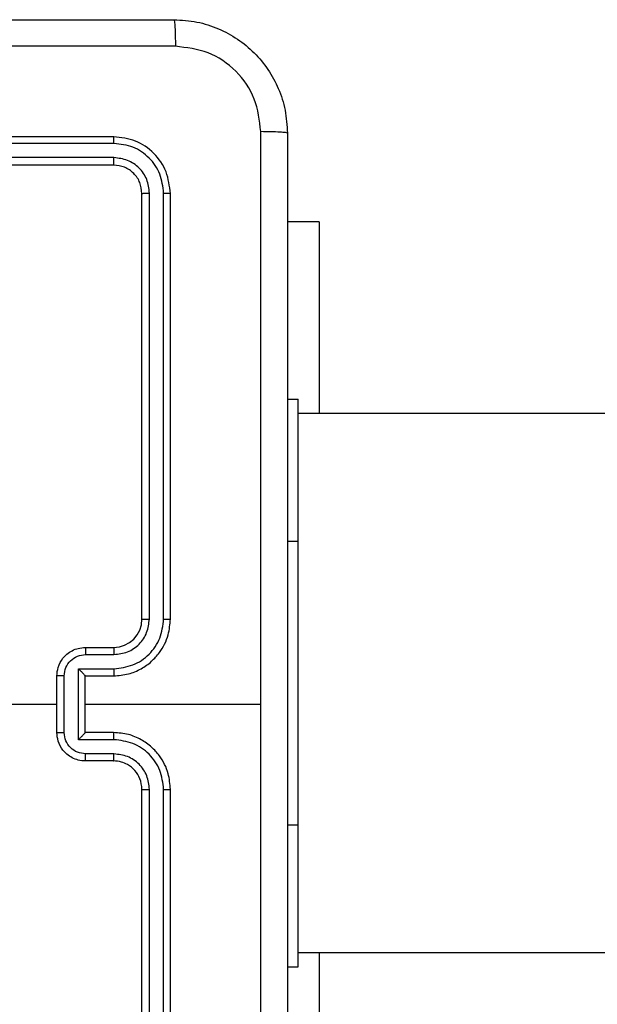
# Model space of a CAD drawing. Units: millimetres. Extents: x -458 to 1259, y 258 to 1118.
# Drawn here: x 545 to 549, y 419 to 426 of the extents above; entities that cross this region are included whole.
import ezdxf

# ---------------------------------------------------------------- set-up
doc = ezdxf.new("R2010")
doc.units = ezdxf.units.MM
doc.header["$LTSCALE"] = 45
doc.layers.add('VP-EQ', color=7, linetype='Continuous', true_color=0x8a3492)

# ---------------------------------------------------------------- blocks, each defined once
blk = doc.blocks.new('RC1411_')
at = {"layer": 'VP-EQ', "color": 0, "linetype": 'Continuous', "lineweight": 25}
for p, q in [((545.7773, 424.8833), (542.7773, 424.8833)), ((545.7797, 424.8359), (542.7777, 424.8358)), ((545.7773, 424.6832), (542.7773, 424.6832)), ((545.7797, 424.7358), (542.7777, 424.7357)), ((545.9773, 421.4833), (545.9773, 424.4832)), ((546.0298, 421.4837), (546.0298, 424.4856)), ((546.1299, 421.4837), (546.1299, 424.4856)), ((546.1773, 421.4833), (546.1773, 424.4832)), ((547.2266, 424.2833), (547.0023, 424.2833)), ((547.2266, 424.2833), (547.2266, 422.9332)), ((547.0023, 423.0332), (547.0773, 423.0332)), ((547.0773, 422.0333), (547.0773, 423.0332)), ((558.5023, 422.9332), (547.0773, 422.9332)), ((547.0023, 422.0333), (547.0773, 422.0333)), ((547.0773, 420.0333), (547.0773, 422.0333)), ((545.5773, 421.2832), (545.7773, 421.2832)), ((545.5795, 421.2335), (545.7796, 421.2335)), ((545.3773, 420.6832), (545.3773, 421.0832)), ((545.4294, 420.6831), (545.4294, 421.0834)), ((545.5295, 421.1334), (545.7796, 421.1334)), ((545.5295, 420.6331), (545.5295, 421.1334)), ((545.5773, 421.0832), (545.5773, 421.0833)), ((545.5773, 421.0832), (545.7773, 421.0832)), ((545.5773, 420.6832), (545.5773, 421.0832)), ((543.78, 420.8833), (545.3773, 420.8833)), ((545.5773, 420.8833), (546.8145, 420.8833)), ((545.7773, 420.6832), (545.5773, 420.6832)), ((545.5773, 420.6832), (545.5773, 420.6832)), ((545.7796, 420.6331), (545.5295, 420.6331)), ((545.7796, 420.533), (545.5795, 420.533)), ((545.7773, 420.4832), (545.5773, 420.4832)), ((545.9773, 417.2832), (545.9773, 420.2833)), ((546.0298, 417.2809), (546.0298, 420.2829)), ((546.1299, 417.2809), (546.1299, 420.2829)), ((546.1773, 417.2832), (546.1773, 420.2833)), ((547.0023, 420.0333), (547.0773, 420.0333)), ((547.0773, 419.0332), (547.0773, 420.0333)), ((547.0773, 419.1333), (550.1284, 419.1333)), ((547.2266, 419.1333), (547.2266, 417.7833)), ((547.0023, 419.0332), (547.0773, 419.0332))]:
    blk.add_line(p, q, dxfattribs=at)
blk.add_arc((545.7772, 421.4833), 0.2001, 270.01714, 359.98969, dxfattribs=at)
for points, knots in [([(538.1523, 425.7082), (539.0463, 425.7082), (540.8345, 425.7082), (543.5201, 425.7082), (545.3083, 425.7082), (546.2023, 425.7082)], [0, 0, 0, 0, 0.333297, 0.666703, 1, 1, 1, 1]), ([(546.2023, 425.7082), (546.2037, 425.7055), (546.2064, 425.6999), (546.2098, 425.6571), (546.2123, 425.5953), (546.2128, 425.5455), (546.213, 425.5206)], [0, 0, 0, 0, 0.250376, 0.500113, 0.749978, 1, 1, 1, 1]), ([(546.2023, 425.7082), (546.2569, 425.705), (546.3645, 425.6986), (546.5647, 425.6337), (546.7824, 425.4882), (546.9278, 425.2705), (546.9927, 425.0703), (546.9991, 424.9627), (547.0023, 424.9082)], [0, 0, 0, 0, 0.130544, 0.257561, 0.500012, 0.742662, 0.869614, 1, 1, 1, 1]), ([(546.213, 425.5206), (545.3166, 425.5205), (543.5237, 425.5204), (540.8309, 425.5204), (539.038, 425.5205), (538.1416, 425.5206)], [0, 0, 0, 0, 0.333337, 0.666663, 1, 1, 1, 1]), ([(546.8146, 424.919), (546.8056, 424.9977), (546.7874, 425.1552), (546.6485, 425.3544), (546.4492, 425.4929), (546.2918, 425.5113), (546.213, 425.5206)], [0, 0, 0, 0, 0.249964, 0.500071, 0.749968, 1, 1, 1, 1]), ([(545.7797, 424.8359), (545.7796, 424.8429), (545.7795, 424.8569), (545.7789, 424.8724), (545.7781, 424.8816), (545.7776, 424.8827), (545.7773, 424.8833)], [0, 0, 0, 0, 0.279838, 0.559112, 0.779413, 1, 1, 1, 1]), ([(546.1773, 424.4832), (546.1713, 424.5356), (546.1593, 424.6404), (546.0668, 424.7727), (545.9346, 424.8652), (545.8297, 424.8772), (545.7773, 424.8833)], [0, 0, 0, 0, 0.24995, 0.499882, 0.749847, 1, 1, 1, 1]), ([(546.8145, 420.8833), (546.8145, 421.5562), (546.8145, 422.9022), (546.8146, 424.2467), (546.8146, 424.919)], [0, 0, 0, 0, 0.499991, 1, 1, 1, 1]), ([(547.0023, 424.9082), (546.9994, 424.9096), (546.9935, 424.9123), (546.9512, 424.9157), (546.8895, 424.9183), (546.8396, 424.9187), (546.8146, 424.919)], [0, 0, 0, 0, 0.249943, 0.499873, 0.749637, 1, 1, 1, 1]), ([(547.0023, 424.9082), (547.0023, 424.0143), (547.0023, 422.2261), (547.0023, 419.5404), (547.0023, 417.7522), (547.0023, 416.8582)], [0, 0, 0, 0, 0.333294, 0.6667, 1, 1, 1, 1]), ([(546.1299, 424.4856), (546.1244, 424.5313), (546.1133, 424.6226), (546.0461, 424.7203), (545.9758, 424.7785), (545.8946, 424.8229), (545.8256, 424.8307), (545.7797, 424.8359)], [0, 0, 0, 0, 0.249579, 0.499198, 0.623811, 0.749848, 1, 1, 1, 1]), ([(545.7773, 424.6832), (545.7777, 424.6843), (545.7784, 424.6864), (545.7792, 424.7005), (545.7796, 424.7179), (545.7797, 424.7298), (545.7797, 424.7358)], [0, 0, 0, 0, 0.2798422, 0.5590867, 0.7793607, 1, 1, 1, 1]), ([(545.9773, 424.4832), (545.9743, 424.5094), (545.9683, 424.5618), (545.922, 424.6279), (545.8559, 424.6743), (545.8035, 424.6802), (545.7773, 424.6832)], [0, 0, 0, 0, 0.2500791, 0.4998488, 0.7497679, 1, 1, 1, 1]), ([(546.0298, 424.4856), (546.0261, 424.5184), (546.0206, 424.5677), (545.9889, 424.6257), (545.9473, 424.6759), (545.8776, 424.724), (545.8123, 424.7318), (545.7797, 424.7358)], [0, 0, 0, 0, 0.250165, 0.376147, 0.500734, 0.750407, 1, 1, 1, 1]), ([(545.9773, 424.4832), (545.9783, 424.4836), (545.9804, 424.4843), (545.9945, 424.4851), (546.0119, 424.4856), (546.0239, 424.4856), (546.0298, 424.4856)], [0, 0, 0, 0, 0.280048, 0.5592669, 0.7796681, 1, 1, 1, 1]), ([(546.1299, 424.4856), (546.1369, 424.4856), (546.151, 424.4854), (546.1665, 424.4848), (546.1756, 424.484), (546.1767, 424.4835), (546.1773, 424.4832)], [0, 0, 0, 0, 0.279724, 0.559135, 0.779657, 1, 1, 1, 1]), ([(545.7773, 421.0832), (545.8124, 421.0859), (545.88, 421.0911), (545.9711, 421.1294), (546.0449, 421.1816), (546.115, 421.2595), (546.1674, 421.3619), (546.1743, 421.4462), (546.1773, 421.4833)], [0, 0, 0, 0, 0.167537, 0.322963, 0.466311, 0.597579, 0.822801, 1, 1, 1, 1]), ([(545.7796, 421.1334), (545.8253, 421.1389), (545.9167, 421.15), (546.0142, 421.2171), (546.0724, 421.2874), (546.1169, 421.3686), (546.1247, 421.4377), (546.1299, 421.4837)], [0, 0, 0, 0, 0.249585, 0.499236, 0.6236, 0.749838, 1, 1, 1, 1]), ([(545.7796, 421.2335), (545.8124, 421.2373), (545.8779, 421.2449), (545.9606, 421.3026), (546.0178, 421.3855), (546.0258, 421.4509), (546.0298, 421.4837)], [0, 0, 0, 0, 0.2504409, 0.5001289, 0.7500375, 1, 1, 1, 1]), ([(545.9773, 421.4833), (545.9775, 421.4833), (545.9779, 421.4833), (545.9811, 421.4834), (545.986, 421.4834), (545.9926, 421.4836), (546.0007, 421.4836), (546.0098, 421.4836), (546.0197, 421.4837), (546.0264, 421.4837), (546.0298, 421.4837)], [0, 0, 0, 0, 0.1251276, 0.2501133, 0.3751179, 0.5000023, 0.6247014, 0.7497362, 0.8747748, 1, 1, 1, 1]), ([(546.1299, 421.4837), (546.1362, 421.4836), (546.1487, 421.4836), (546.1644, 421.4835), (546.1751, 421.4834), (546.1766, 421.4833), (546.1773, 421.4833)], [0, 0, 0, 0, 0.2500529, 0.4996713, 0.7496622, 1, 1, 1, 1]), ([(545.3773, 421.0832), (545.3791, 421.1034), (545.383, 421.1478), (545.4117, 421.2001), (545.448, 421.2379), (545.4846, 421.2623), (545.5286, 421.2797), (545.5607, 421.282), (545.5773, 421.2832)], [0, 0, 0, 0, 0.192651, 0.423151, 0.55313, 0.692595, 0.841522, 1, 1, 1, 1]), ([(545.5773, 421.2832), (545.5776, 421.2823), (545.5782, 421.2804), (545.579, 421.2671), (545.5794, 421.2507), (545.5795, 421.2392), (545.5795, 421.2335)], [0, 0, 0, 0, 0.279645, 0.558994, 0.77933, 1, 1, 1, 1]), ([(545.7773, 421.2832), (545.7776, 421.2825), (545.7782, 421.2809), (545.779, 421.2695), (545.7795, 421.253), (545.7796, 421.24), (545.7796, 421.2335)], [0, 0, 0, 0, 0.249992, 0.499833, 0.749648, 1, 1, 1, 1]), ([(545.4294, 421.0834), (545.4317, 421.1031), (545.4363, 421.1424), (545.4709, 421.1921), (545.5207, 421.2263), (545.5599, 421.2311), (545.5795, 421.2335)], [0, 0, 0, 0, 0.250469, 0.500218, 0.750091, 1, 1, 1, 1]), ([(545.4294, 421.0834), (545.426, 421.0834), (545.4193, 421.0834), (545.4095, 421.0834), (545.4005, 421.0833), (545.3924, 421.0833), (545.3859, 421.0834), (545.3811, 421.0833), (545.3779, 421.0833), (545.3775, 421.0833), (545.3773, 421.0832)], [0, 0, 0, 0, 0.125062, 0.250047, 0.37507, 0.499951, 0.624716, 0.749828, 0.874808, 1, 1, 1, 1]), ([(545.5295, 421.1334), (545.535, 421.1279), (545.5459, 421.1168), (545.5591, 421.1034), (545.568, 421.0939), (545.5733, 421.0882), (545.5767, 421.0844), (545.5771, 421.0837), (545.5773, 421.0833)], [0, 0, 0, 0, 0.251593, 0.502429, 0.646699, 0.775638, 0.892665, 1, 1, 1, 1]), ([(545.7796, 421.1334), (545.7796, 421.1269), (545.7795, 421.1137), (545.779, 421.0971), (545.7782, 421.0856), (545.7776, 421.084), (545.7773, 421.0832)], [0, 0, 0, 0, 0.250057, 0.500042, 0.74988, 1, 1, 1, 1]), ([(546.8146, 416.8475), (546.8146, 417.5198), (546.8145, 418.8643), (546.8145, 420.2103), (546.8145, 420.8833)], [0, 0, 0, 0, 0.500003, 1, 1, 1, 1]), ([(545.3773, 420.6832), (545.3775, 420.6832), (545.3779, 420.6832), (545.3811, 420.6832), (545.3859, 420.6832), (545.3924, 420.6831), (545.4005, 420.6831), (545.4095, 420.6831), (545.4193, 420.6831), (545.426, 420.6831), (545.4294, 420.6831)], [0, 0, 0, 0, 0.125191, 0.250172, 0.375283, 0.50005, 0.624931, 0.749952, 0.874937, 1, 1, 1, 1]), ([(545.5773, 420.4832), (545.5607, 420.4844), (545.5286, 420.4867), (545.4846, 420.5042), (545.448, 420.5287), (545.4117, 420.5664), (545.383, 420.6187), (545.3791, 420.6631), (545.3773, 420.6832)], [0, 0, 0, 0, 0.15849, 0.307484, 0.44696, 0.57695, 0.807333, 1, 1, 1, 1]), ([(545.5795, 420.533), (545.5599, 420.5354), (545.5207, 420.5402), (545.4709, 420.5745), (545.4363, 420.6241), (545.4317, 420.6634), (545.4294, 420.6831)], [0, 0, 0, 0, 0.249881, 0.4998379, 0.749559, 1, 1, 1, 1]), ([(545.5295, 420.6331), (545.535, 420.6386), (545.5459, 420.6497), (545.559, 420.6631), (545.5681, 420.6726), (545.5733, 420.6783), (545.5767, 420.682), (545.5771, 420.6828), (545.5773, 420.6832)], [0, 0, 0, 0, 0.251391, 0.502705, 0.646806, 0.775733, 0.892675, 1, 1, 1, 1]), ([(545.7796, 420.6331), (545.7796, 420.6396), (545.7795, 420.6528), (545.779, 420.6694), (545.7782, 420.6809), (545.7776, 420.6825), (545.7773, 420.6832)], [0, 0, 0, 0, 0.250633, 0.500087, 0.749902, 1, 1, 1, 1]), ([(546.1773, 420.2833), (546.1743, 420.3204), (546.1674, 420.4046), (546.115, 420.507), (546.0449, 420.5848), (545.9711, 420.6371), (545.88, 420.6755), (545.8124, 420.6806), (545.7773, 420.6832)], [0, 0, 0, 0, 0.177134, 0.402368, 0.533644, 0.677, 0.832463, 1, 1, 1, 1]), ([(546.1299, 420.2829), (546.1247, 420.3288), (546.1168, 420.3979), (546.0724, 420.4791), (546.0142, 420.5494), (545.9167, 420.6165), (545.8253, 420.6276), (545.7796, 420.6331)], [0, 0, 0, 0, 0.2500952, 0.3764202, 0.5007263, 0.7503958, 1, 1, 1, 1]), ([(545.5773, 420.4832), (545.5776, 420.4842), (545.5782, 420.4862), (545.579, 420.4994), (545.5794, 420.5158), (545.5795, 420.5273), (545.5795, 420.533)], [0, 0, 0, 0, 0.279847, 0.558888, 0.779278, 1, 1, 1, 1]), ([(545.7773, 420.4832), (545.7776, 420.484), (545.7782, 420.4856), (545.779, 420.497), (545.7795, 420.5135), (545.7796, 420.5265), (545.7796, 420.533)], [0, 0, 0, 0, 0.25021, 0.500148, 0.74955, 1, 1, 1, 1]), ([(546.0298, 420.2829), (546.026, 420.3157), (546.0184, 420.3812), (545.9606, 420.464), (545.8777, 420.5211), (545.8123, 420.5291), (545.7796, 420.533)], [0, 0, 0, 0, 0.2504159, 0.5001029, 0.7500585, 1, 1, 1, 1]), ([(545.9773, 420.2833), (545.9744, 420.3089), (545.9691, 420.3569), (545.9301, 420.418), (545.8825, 420.4565), (545.8297, 420.479), (545.7957, 420.4818), (545.7773, 420.4832)], [0, 0, 0, 0, 0.244446, 0.456925, 0.674718, 0.824024, 1, 1, 1, 1]), ([(545.9773, 420.2833), (545.9775, 420.2832), (545.9779, 420.2831), (545.9811, 420.2831), (545.986, 420.283), (545.9926, 420.283), (546.0007, 420.2829), (546.0098, 420.2829), (546.0197, 420.2829), (546.0264, 420.2829), (546.0298, 420.2829)], [0, 0, 0, 0, 0.1251318, 0.2501133, 0.375122, 0.5000023, 0.6247014, 0.7497376, 0.8747748, 1, 1, 1, 1]), ([(546.1299, 420.2829), (546.1362, 420.2829), (546.1487, 420.2829), (546.1644, 420.283), (546.1751, 420.2831), (546.1766, 420.2832), (546.1773, 420.2833)], [0, 0, 0, 0, 0.2500294, 0.4998826, 0.7496849, 1, 1, 1, 1])]:
    blk.add_open_spline(points, degree=3, knots=knots, dxfattribs=at)
blk = doc.blocks.new('RC1411_2D')
at = {"layer": 'VP-EQ', "color": 0}
blk.add_blockref('RC1411_', (0, 0), dxfattribs=at)

msp = doc.modelspace()

# ---------------------------------------------------------------- block references
at = {"layer": 'VP-EQ', "color": 0}
msp.add_blockref('RC1411_2D', (0, 0), dxfattribs=at)

doc.saveas('drawing.dxf')
